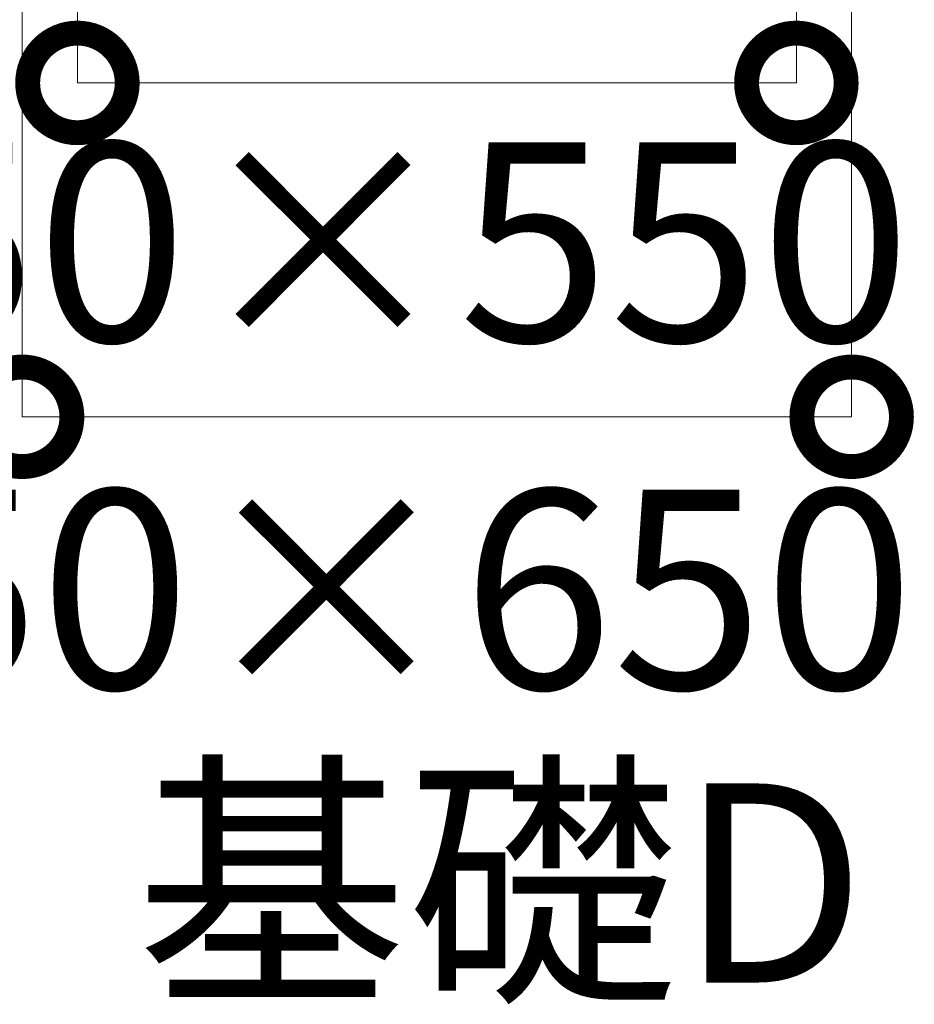
# Model space of a CAD drawing. Extents: x 57080 to 102862, y -18317 to 17323.
# Drawn here: x 67983 to 68792, y -13711 to -12822 of the extents above; entities that cross this region are included whole.
import ezdxf

# ---------------------------------------------------------------- set-up
doc = ezdxf.new("R2010")
doc.units = 0
doc.header["$MEASUREMENT"] = 0
doc.header["$PDMODE"] = 1
doc.layers.get('0').update_dxf_attribs({"linetype": 'CONTINUOUS'})
doc.layers.get('DefPoints').update_dxf_attribs({"linetype": 'CONTINUOUS'})
for name, color, linetype, lineweight in [('FRAM3', 1, 'CONTINUOUS', 50), ('寸法線', 3, 'CONTINUOUS', 18), ('文字', 4, 'CONTINUOUS', 18)]:
    doc.layers.add(name, color=color, linetype=linetype, lineweight=lineweight)
doc.styles.get("Standard").update_dxf_attribs({"font": 'TXT.SHX', "bigfont": 'bigfont.shx'})
doc.dimstyles.new('60ベース', dxfattribs={"dimscale": 60, "dimtxt": 3, "dimasz": 3, "dimexe": 0, "dimexo": 1, "dimgap": 1, "dimtad": 3, "dimdec": 1, "dimdsep": 46, "dimtxsty": 'Standard', "dimblk": 'DOTSMALL', "dimcen": 0, "dimclrd": 256, "dimclre": 256, "dimclrt": 7, "dimadec": 3, "dimazin": 2, "dimtfac": 1, "dimtdec": 1, "dimtix": 1, "dimtmove": 2, "dimatfit": 2, "dimldrblk": 'OPEN', "dimfxl": 0, "dimtolj": 1, "dimlwd": -1, "dimlwe": -1, "dimarcsym": 0})

# ---------------------------------------------------------------- blocks, each defined once
blk = doc.blocks.new('_DotSmall')
at = {"layer": 'FRAM3', "color": 0, "const_width": 0.5}
blk.add_lwpolyline([(-0.0625, 0, 1), (0.0625, 0, 1)], format="xyb", close=True, dxfattribs=at)
blk = doc.blocks.new('*D148')
at = {"layer": 'DefPoints', "color": 0, "ltscale": 5}
for p in [(68035.6, -12373.91), (68685.6, -12373.91), (68685.6, -12878.75)]:
    blk.add_point(p, dxfattribs=at)
at = {"layer": '寸法線', "ltscale": 5}
for p, q in [((68035.6, -12433.91), (68035.6, -12878.75)), ((68685.6, -12433.91), (68685.6, -12878.75)), ((68035.6, -12878.75), (68685.6, -12878.75))]:
    blk.add_line(p, q, dxfattribs=at)
at = {"layer": '寸法線', "ltscale": 5, "xscale": 180, "yscale": 180, "zscale": 180, "rotation": 180}
blk.add_blockref('_DotSmall', (68035.6, -12878.75), dxfattribs=at)
at = {"layer": '寸法線', "ltscale": 5, "xscale": 180, "yscale": 180, "zscale": 180}
blk.add_blockref('_DotSmall', (68685.6, -12878.75), dxfattribs=at)
at = {"layer": '寸法線', "color": 7, "ltscale": 5, "insert": (68257.57, -13022.57), "char_height": 180, "attachment_point": 5}
blk.add_mtext('\\A1;650×550', dxfattribs=at)
blk = doc.blocks.new('_OPEN')
at = {"color": 0, "linetype": 'ByBlock'}
for p, q in [((-1, 0.1667), (0, 0)), ((0, 0), (-1, -0.1667)), ((0, 0), (-1, 0))]:
    blk.add_line(p, q, dxfattribs=at)
blk = doc.blocks.new('*D149')
at = {"layer": 'DefPoints', "color": 0, "ltscale": 5}
for p in [(67985.6, -12523.91), (68735.6, -12523.91), (68735.6, -13180.49)]:
    blk.add_point(p, dxfattribs=at)
at = {"layer": '寸法線', "ltscale": 5}
for p, q in [((67985.6, -12583.91), (67985.6, -13180.49)), ((68735.6, -12583.91), (68735.6, -13180.49)), ((67985.6, -13180.49), (68735.6, -13180.49))]:
    blk.add_line(p, q, dxfattribs=at)
at = {"layer": '寸法線', "ltscale": 5, "xscale": 180, "yscale": 180, "zscale": 180, "rotation": 180}
blk.add_blockref('_DotSmall', (67985.6, -13180.49), dxfattribs=at)
at = {"layer": '寸法線', "ltscale": 5, "xscale": 180, "yscale": 180, "zscale": 180}
blk.add_blockref('_DotSmall', (68735.6, -13180.49), dxfattribs=at)
at = {"layer": '寸法線', "color": 7, "ltscale": 5, "insert": (68260.59, -13336.41), "char_height": 180, "attachment_point": 5}
blk.add_mtext('\\A1;750×650', dxfattribs=at)

msp = doc.modelspace()

# ---------------------------------------------------------------- texts
at = {"layer": '文字', "insert": (68088.363, -13748.007), "char_height": 180, "attachment_point": 7}
msp.add_mtext('基礎D', dxfattribs=at)

# ---------------------------------------------------------------- dimensions: what is measured, and where the dimension line sits
at = {"layer": '寸法線', "ltscale": 5}
for base, p1, p2, text, picture, middle in [((68685.597, -12878.751), (68035.597, -12373.914), (68685.597, -12373.914), '<>×550', '*D148', (68257.574, -13022.566)), ((68735.597, -13180.487), (67985.597, -12523.914), (68735.597, -12523.914), '<>×650', '*D149', (68260.594, -13336.405))]:
    dim = msp.add_linear_dim(base=base, p1=p1, p2=p2, text=text, dimstyle='60ベース', dxfattribs=at)
    dim.commit()
    dim.dimension.update_dxf_attribs({"geometry": picture, "text_midpoint": middle, "dimtype": 160})

doc.saveas('drawing.dxf')
